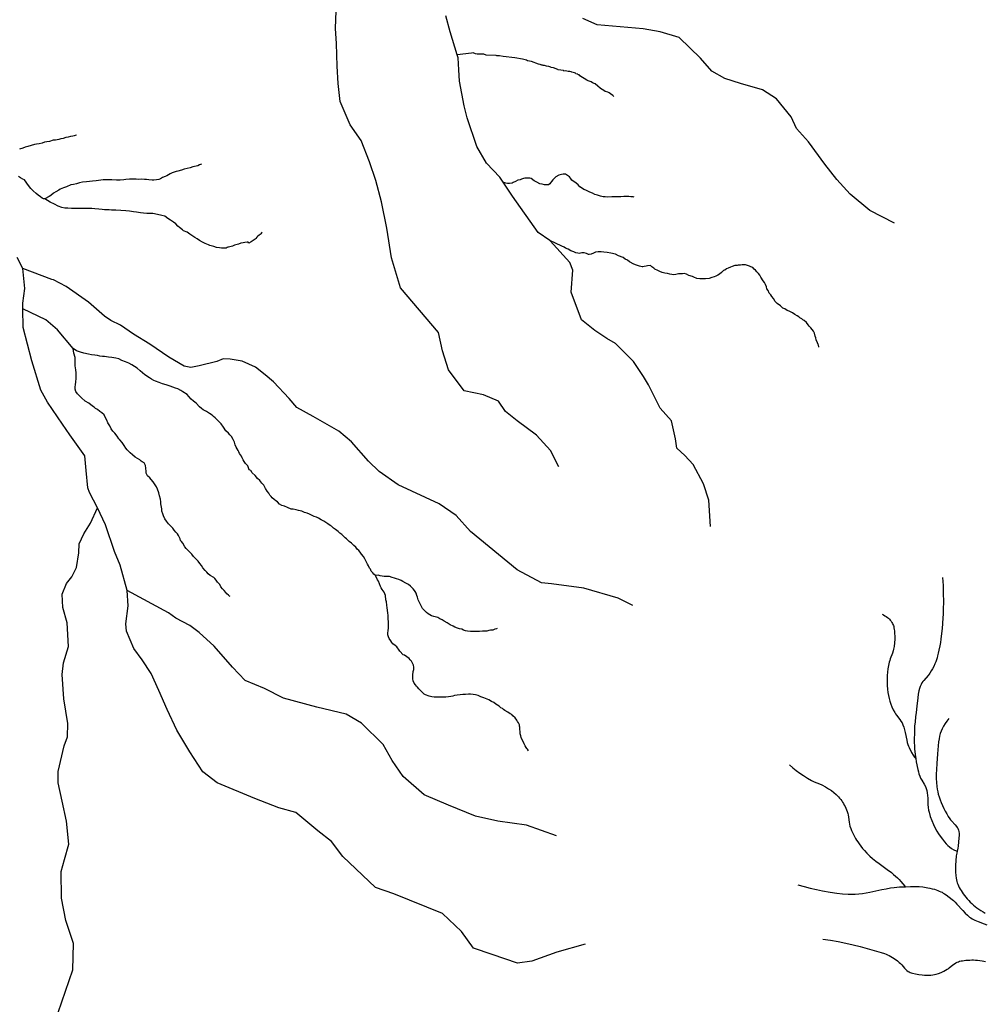
# Model space of a CAD drawing. Units: inches. Extents: x -74.83 to -73.03, y 3.77 to 5.29.
# Drawn here: x -74.5 to -74.44, y 4.36 to 4.42 of the extents above; entities that cross this region are included whole.
import ezdxf

# ---------------------------------------------------------------- set-up
doc = ezdxf.new("R2010")
doc.units = ezdxf.units.IN
doc.header["$MEASUREMENT"] = 0

msp = doc.modelspace()

# ---------------------------------------------------------------- linework, layer by layer
for points in [[(-74.465177, 4.394083), (-74.465645, 4.395018), (-74.466457, 4.395897), (-74.467568, 4.396718), (-74.468233, 4.397271), (-74.468646, 4.39786), (-74.4695, 4.398213), (-74.470611, 4.398461), (-74.471524, 4.399665), (-74.471873, 4.400756), (-74.472107, 4.40182), (-74.474295, 4.404379), (-74.474801, 4.406117), (-74.47508, 4.407825), (-74.475388, 4.409349), (-74.475708, 4.410577), (-74.476079, 4.411645), (-74.476559, 4.412879), (-74.477187, 4.413774), (-74.477754, 4.415125), (-74.477875, 4.416162), (-74.477929, 4.41715), (-74.477971, 4.418458), (-74.478031, 4.419332), (-74.477993, 4.420339)], [(-74.456443, 4.390635), (-74.456523, 4.392151), (-74.45683, 4.393103), (-74.457428, 4.394203), (-74.457912, 4.394726), (-74.458375, 4.395156), (-74.458447, 4.395686), (-74.458682, 4.396727), (-74.459339, 4.397463), (-74.459998, 4.398795), (-74.460299, 4.399287), (-74.460862, 4.400134), (-74.461896, 4.401182), (-74.46241, 4.401477), (-74.463101, 4.401938), (-74.463856, 4.40254), (-74.464458, 4.404145), (-74.464365, 4.405403), (-74.464531, 4.405845), (-74.465672, 4.407103), (-74.465696, 4.407119), (-74.466363, 4.407565), (-74.467838, 4.409661), (-74.468378, 4.410473), (-74.468573, 4.410766), (-74.469342, 4.411575), (-74.4699, 4.412536), (-74.470456, 4.414185), (-74.470613, 4.414879), (-74.47088, 4.416288), (-74.470923, 4.416955), (-74.470966, 4.417644), (-74.471021, 4.417818), (-74.471436, 4.419129), (-74.471675, 4.420055)], [(-74.445828, 4.40812), (-74.447263, 4.408839), (-74.448393, 4.409776), (-74.44916, 4.41063), (-74.449858, 4.411505), (-74.450793, 4.412801), (-74.451472, 4.413561), (-74.451789, 4.414238), (-74.452641, 4.415279), (-74.453445, 4.415791), (-74.45471, 4.416159), (-74.455613, 4.416446), (-74.456351, 4.416863), (-74.457008, 4.417622), (-74.458243, 4.418815), (-74.459328, 4.419131), (-74.460304, 4.419306), (-74.462968, 4.419543), (-74.463777, 4.419895)], [(-74.461999, 4.415403), (-74.462062, 4.415472), (-74.462199, 4.415568), (-74.462268, 4.41562), (-74.462342, 4.415654), (-74.462491, 4.4157), (-74.462582, 4.415762), (-74.462668, 4.415814), (-74.462702, 4.415826), (-74.462788, 4.415888), (-74.462919, 4.416002), (-74.463085, 4.416134), (-74.463222, 4.416202), (-74.463308, 4.416254), (-74.463485, 4.416311), (-74.463554, 4.416356), (-74.463955, 4.416602), (-74.464, 4.416648), (-74.464086, 4.416682), (-74.46408, 4.416699), (-74.464195, 4.416722), (-74.464211, 4.416762), (-74.464257, 4.416779), (-74.464411, 4.41682), (-74.464423, 4.416808), (-74.464458, 4.416836), (-74.464543, 4.416853), (-74.46464, 4.416848), (-74.464777, 4.416893), (-74.464874, 4.416876), (-74.464903, 4.416911), (-74.465206, 4.41695), (-74.465228, 4.416973), (-74.465469, 4.417059), (-74.465606, 4.417076), (-74.465623, 4.417099), (-74.465737, 4.417133), (-74.465886, 4.417156), (-74.465989, 4.417196), (-74.466063, 4.417196), (-74.466154, 4.417236), (-74.46616, 4.417213), (-74.46624, 4.417259), (-74.466337, 4.41727), (-74.466737, 4.417419), (-74.466977, 4.417464), (-74.46704, 4.417499), (-74.467263, 4.417556), (-74.467697, 4.417635), (-74.468383, 4.417715), (-74.468595, 4.417755), (-74.468743, 4.417761), (-74.468771, 4.417777), (-74.46936, 4.4178), (-74.469492, 4.417857), (-74.469863, 4.417857), (-74.469971, 4.417868), (-74.470103, 4.41792), (-74.470206, 4.417908), (-74.471021, 4.417818)], [(-74.492949, 4.413176), (-74.493029, 4.413153), (-74.493086, 4.413142), (-74.493166, 4.413125), (-74.493286, 4.413102), (-74.493428, 4.413061), (-74.493566, 4.413039), (-74.493708, 4.412993), (-74.493846, 4.412964), (-74.493971, 4.412941), (-74.494165, 4.412901), (-74.494297, 4.412895), (-74.494502, 4.412809), (-74.494651, 4.412792), (-74.494799, 4.412786), (-74.494919, 4.412729), (-74.49509, 4.412689), (-74.49525, 4.412666), (-74.49537, 4.412637), (-74.495564, 4.412585), (-74.495741, 4.412534), (-74.495895, 4.412488), (-74.496044, 4.412431), (-74.496226, 4.412367)], [(-74.485742, 4.411516), (-74.485754, 4.411505), (-74.485862, 4.411464), (-74.485965, 4.411424), (-74.486159, 4.411384), (-74.486239, 4.411356), (-74.486393, 4.411298), (-74.486564, 4.411252), (-74.486747, 4.411218), (-74.486895, 4.411172), (-74.487107, 4.411114), (-74.487204, 4.411092), (-74.487432, 4.411006), (-74.487558, 4.41096), (-74.48774, 4.410839), (-74.487837, 4.410805), (-74.487986, 4.410742), (-74.488111, 4.410673), (-74.488214, 4.410627), (-74.488334, 4.410605), (-74.488488, 4.410593), (-74.488586, 4.410593), (-74.488774, 4.410604), (-74.488911, 4.410622), (-74.489025, 4.410633), (-74.489191, 4.410644), (-74.489373, 4.410633), (-74.489504, 4.410639), (-74.489739, 4.410644), (-74.489904, 4.410639), (-74.490099, 4.410627), (-74.49023, 4.41061), (-74.490424, 4.410598), (-74.490641, 4.410592), (-74.490921, 4.410616), (-74.491098, 4.410604), (-74.491286, 4.410604), (-74.491406, 4.410604), (-74.491555, 4.410593), (-74.491806, 4.410558), (-74.492028, 4.410529), (-74.4922, 4.410512), (-74.492371, 4.410495), (-74.492594, 4.410466), (-74.492782, 4.410432), (-74.492953, 4.410386), (-74.493124, 4.410334), (-74.493279, 4.410311), (-74.493524, 4.410214), (-74.493695, 4.410151), (-74.493884, 4.410065), (-74.493969, 4.410019), (-74.494141, 4.409921), (-74.494278, 4.409841), (-74.494432, 4.409715), (-74.494523, 4.409641), (-74.49478, 4.409515)], [(-74.482254, 4.407598), (-74.482294, 4.407563), (-74.482323, 4.4075), (-74.482369, 4.407465), (-74.482426, 4.40742), (-74.482518, 4.407345), (-74.482558, 4.40731), (-74.482626, 4.40723), (-74.48266, 4.407196), (-74.48278, 4.407115), (-74.482889, 4.407046), (-74.483026, 4.40696), (-74.483063, 4.407025), (-74.483119, 4.407013), (-74.483245, 4.406996), (-74.483348, 4.406979), (-74.483485, 4.406967), (-74.483622, 4.40691), (-74.483839, 4.406841), (-74.483953, 4.406778), (-74.484124, 4.406749), (-74.484187, 4.406738), (-74.484227, 4.406721), (-74.484261, 4.406704), (-74.484335, 4.406669), (-74.484461, 4.406663), (-74.484524, 4.406663), (-74.484604, 4.406669), (-74.484718, 4.406686), (-74.484883, 4.406715), (-74.485043, 4.406761), (-74.485272, 4.406835), (-74.485352, 4.406869), (-74.485438, 4.406904), (-74.485529, 4.406938), (-74.485689, 4.407018), (-74.485866, 4.40711), (-74.485992, 4.407213), (-74.486129, 4.407288), (-74.486243, 4.407356), (-74.486414, 4.407482), (-74.486574, 4.407603), (-74.48678, 4.407671), (-74.486842, 4.407723), (-74.487014, 4.40786), (-74.487111, 4.40794), (-74.487231, 4.408066), (-74.487362, 4.408164), (-74.487534, 4.408284), (-74.487694, 4.408376), (-74.487859, 4.408507), (-74.488042, 4.408559), (-74.488282, 4.408616), (-74.488556, 4.408662), (-74.488756, 4.408662), (-74.488887, 4.408668), (-74.489081, 4.408679), (-74.489253, 4.408708), (-74.489487, 4.408748), (-74.48967, 4.408771), (-74.489886, 4.4088), (-74.490109, 4.408828), (-74.490401, 4.408851), (-74.49068, 4.408856), (-74.490926, 4.408868), (-74.491063, 4.408879), (-74.491337, 4.408879), (-74.491474, 4.408897), (-74.491668, 4.408913), (-74.491885, 4.408942), (-74.492062, 4.408948), (-74.492279, 4.408948), (-74.492433, 4.408954), (-74.492633, 4.408959), (-74.492816, 4.408953), (-74.493039, 4.408959), (-74.493244, 4.408959), (-74.493444, 4.408971), (-74.493621, 4.408982), (-74.493798, 4.40901), (-74.494003, 4.409091), (-74.494215, 4.409211), (-74.494454, 4.409331), (-74.49478, 4.409515), (-74.494832, 4.409515), (-74.494854, 4.40952), (-74.494929, 4.40956), (-74.495026, 4.409635), (-74.495157, 4.409721), (-74.495277, 4.40983), (-74.495449, 4.409973), (-74.495574, 4.410116), (-74.495774, 4.410357), (-74.495848, 4.410465), (-74.49594, 4.410603), (-74.496043, 4.410655), (-74.496174, 4.410723), (-74.496294, 4.410792)], [(-74.460836, 4.409613), (-74.460882, 4.409625), (-74.460939, 4.409625), (-74.461031, 4.409636), (-74.461128, 4.409642), (-74.461202, 4.409653), (-74.461425, 4.409642), (-74.461602, 4.40963), (-74.461722, 4.40963), (-74.461905, 4.409624), (-74.462111, 4.40963), (-74.462363, 4.409618), (-74.462506, 4.409624), (-74.462609, 4.409635), (-74.462763, 4.409664), (-74.46294, 4.409721), (-74.463095, 4.409767), (-74.463232, 4.409836), (-74.463386, 4.409905), (-74.463489, 4.409951), (-74.463604, 4.410014), (-74.463724, 4.41006), (-74.463856, 4.41014), (-74.463952, 4.410214), (-74.46405, 4.410329), (-74.464164, 4.410415), (-74.46441, 4.410593), (-74.464502, 4.410713), (-74.464554, 4.410776), (-74.464674, 4.410862), (-74.464788, 4.410931), (-74.464914, 4.410931), (-74.465023, 4.41092), (-74.465177, 4.41088), (-74.465349, 4.410787), (-74.465515, 4.41061), (-74.465589, 4.410512), (-74.46564, 4.410443), (-74.465686, 4.410386), (-74.465766, 4.410323), (-74.465874, 4.410323), (-74.466, 4.410322), (-74.466132, 4.410351), (-74.466263, 4.410386), (-74.466429, 4.410471), (-74.466583, 4.410558), (-74.466761, 4.410684), (-74.466841, 4.410713), (-74.466978, 4.410712), (-74.467121, 4.410712), (-74.467207, 4.410689), (-74.467315, 4.410643), (-74.467401, 4.410614), (-74.467533, 4.41058), (-74.46767, 4.410517), (-74.46779, 4.410454), (-74.467859, 4.410419), (-74.468002, 4.410391), (-74.468127, 4.410391), (-74.468219, 4.410419), (-74.468287, 4.410442), (-74.468378, 4.410473)], [(-74.450192, 4.400966), (-74.450203, 4.400984), (-74.450215, 4.401076), (-74.450237, 4.401127), (-74.450266, 4.401225), (-74.450341, 4.401385), (-74.450375, 4.4015), (-74.450409, 4.401603), (-74.450449, 4.401775), (-74.450506, 4.401884), (-74.450587, 4.401993), (-74.450655, 4.402079), (-74.450747, 4.402182), (-74.450804, 4.402257), (-74.450913, 4.402383), (-74.451044, 4.402503), (-74.451107, 4.40255), (-74.451182, 4.402595), (-74.45129, 4.402659), (-74.451342, 4.40271), (-74.451451, 4.402773), (-74.451582, 4.402859), (-74.451702, 4.402939), (-74.451782, 4.402991), (-74.451897, 4.403037), (-74.452011, 4.403083), (-74.45216, 4.403169), (-74.452263, 4.40322), (-74.452411, 4.403346), (-74.452588, 4.40349), (-74.452709, 4.403598), (-74.452806, 4.403765), (-74.452892, 4.403891), (-74.452955, 4.403983), (-74.453046, 4.404086), (-74.453109, 4.404224), (-74.453183, 4.404333), (-74.453212, 4.404448), (-74.45327, 4.404574), (-74.453326, 4.404688), (-74.453406, 4.404797), (-74.453527, 4.405004), (-74.453595, 4.405107), (-74.453676, 4.405216), (-74.453761, 4.405302), (-74.453836, 4.4054), (-74.453916, 4.405469), (-74.454001, 4.405549), (-74.45411, 4.405606), (-74.454179, 4.405629), (-74.454248, 4.405658), (-74.454362, 4.405692), (-74.454425, 4.405703), (-74.454499, 4.405703), (-74.454619, 4.405703), (-74.454711, 4.405692), (-74.454837, 4.405686), (-74.4549, 4.40568), (-74.455025, 4.40568), (-74.455179, 4.405611), (-74.455288, 4.405571), (-74.45542, 4.405514), (-74.455505, 4.405485), (-74.455614, 4.40541), (-74.455683, 4.405376), (-74.455803, 4.405278), (-74.455917, 4.405181), (-74.45602, 4.405123), (-74.456129, 4.40506), (-74.456225, 4.405014), (-74.456357, 4.404986), (-74.456517, 4.404922), (-74.456723, 4.404905), (-74.456912, 4.4049), (-74.457055, 4.404905), (-74.457215, 4.404933), (-74.457392, 4.404997), (-74.457478, 4.405031), (-74.457678, 4.405105), (-74.457809, 4.405169), (-74.457941, 4.405209), (-74.458044, 4.405197), (-74.458135, 4.405197), (-74.458278, 4.405185), (-74.458422, 4.405157), (-74.458536, 4.405134), (-74.458656, 4.405151), (-74.458776, 4.405168), (-74.458902, 4.405203), (-74.459056, 4.405226), (-74.45921, 4.405271), (-74.459359, 4.405328), (-74.459473, 4.405386), (-74.459633, 4.405466), (-74.459702, 4.405529), (-74.459811, 4.405604), (-74.459896, 4.405667), (-74.460063, 4.405655), (-74.460131, 4.405638), (-74.460246, 4.40561), (-74.460325, 4.405604), (-74.460365, 4.405604), (-74.460514, 4.405638), (-74.460686, 4.405684), (-74.46084, 4.405753), (-74.461092, 4.40589), (-74.461212, 4.405976), (-74.461343, 4.406045), (-74.461469, 4.406137), (-74.461732, 4.406228), (-74.46191, 4.40632), (-74.462167, 4.406389), (-74.46239, 4.406418), (-74.462579, 4.406446), (-74.462739, 4.406463), (-74.462911, 4.406469), (-74.463047, 4.40644), (-74.463168, 4.406389), (-74.46331, 4.406325), (-74.463419, 4.406302), (-74.463453, 4.406314), (-74.463568, 4.406365), (-74.463711, 4.406406), (-74.463842, 4.406406), (-74.463911, 4.406377), (-74.463991, 4.406366), (-74.464071, 4.406382), (-74.464185, 4.406405), (-74.464305, 4.406451), (-74.464471, 4.406526), (-74.464631, 4.406606), (-74.464781, 4.40668), (-74.464866, 4.406721), (-74.464998, 4.406784), (-74.465696, 4.407119)], [(-74.496047, 4.405496), (-74.496366, 4.406127)], [(-74.465311, 4.372809), (-74.467024, 4.373424), (-74.468683, 4.37367), (-74.469975, 4.373948), (-74.471527, 4.37458), (-74.472921, 4.375183), (-74.474138, 4.376238), (-74.474766, 4.377156), (-74.47528, 4.378069), (-74.476536, 4.379309), (-74.477407, 4.379823), (-74.479105, 4.380232), (-74.481028, 4.380739), (-74.482126, 4.381308), (-74.483229, 4.381763), (-74.483954, 4.382524), (-74.485028, 4.383734), (-74.48589, 4.384523), (-74.486422, 4.384933), (-74.487229, 4.385353), (-74.487651, 4.385667), (-74.490025, 4.386948), (-74.490427, 4.388408), (-74.490763, 4.3892), (-74.491276, 4.390733), (-74.491743, 4.391714), (-74.492189, 4.392602), (-74.492294, 4.392858), (-74.492393, 4.393871), (-74.492476, 4.3947), (-74.493322, 4.395923), (-74.493755, 4.396536), (-74.494622, 4.397807), (-74.495007, 4.398487), (-74.495515, 4.40018), (-74.496014, 4.402102), (-74.496042, 4.403181), (-74.496031, 4.403501), (-74.49593, 4.404345), (-74.496047, 4.405496)], [(-74.460908, 4.38608), (-74.46176, 4.386502), (-74.463726, 4.38708), (-74.46559, 4.387334), (-74.466158, 4.387401), (-74.46757, 4.388143), (-74.470252, 4.390353), (-74.471085, 4.391279), (-74.472066, 4.391935), (-74.474423, 4.393033), (-74.475513, 4.393808), (-74.476131, 4.394404), (-74.477117, 4.395519), (-74.477848, 4.39612), (-74.479324, 4.396978), (-74.480264, 4.397495), (-74.480701, 4.398016), (-74.481603, 4.398967), (-74.48209, 4.399375), (-74.482645, 4.399809), (-74.483408, 4.400159), (-74.484089, 4.400276), (-74.4845, 4.400292), (-74.484871, 4.400145), (-74.485886, 4.399885), (-74.486369, 4.399789), (-74.486754, 4.399873), (-74.487626, 4.400387), (-74.488717, 4.401139), (-74.489655, 4.401724), (-74.490412, 4.402234), (-74.490973, 4.402508), (-74.49133, 4.40275), (-74.492259, 4.403565), (-74.49355, 4.404462), (-74.494267, 4.404856), (-74.494358, 4.40486), (-74.496047, 4.405496)], [(-74.466917, 4.377723), (-74.466974, 4.377803), (-74.467008, 4.377849), (-74.467043, 4.3779), (-74.467111, 4.377992), (-74.467174, 4.378113), (-74.467226, 4.378256), (-74.467306, 4.378388), (-74.46734, 4.37848), (-74.467358, 4.378577), (-74.467392, 4.378692), (-74.467403, 4.378812), (-74.467415, 4.378967), (-74.467415, 4.37907), (-74.467427, 4.379139), (-74.467438, 4.379214), (-74.467478, 4.379289), (-74.467495, 4.379329), (-74.467547, 4.379403), (-74.467581, 4.379483), (-74.467684, 4.379615), (-74.46781, 4.37973), (-74.467884, 4.379799), (-74.467975, 4.379844), (-74.468102, 4.379942), (-74.468278, 4.380034), (-74.468353, 4.380091), (-74.468421, 4.380148), (-74.468508, 4.380195), (-74.46861, 4.380286), (-74.468696, 4.380349), (-74.468793, 4.380401), (-74.468908, 4.380504), (-74.469051, 4.380561), (-74.469194, 4.380648), (-74.469388, 4.380722), (-74.469491, 4.380768), (-74.469668, 4.380819), (-74.469817, 4.380905), (-74.46996, 4.380939), (-74.470097, 4.380968), (-74.470246, 4.380979), (-74.470372, 4.380974), (-74.470543, 4.380962), (-74.470703, 4.380951), (-74.470858, 4.380933), (-74.471023, 4.380916), (-74.471172, 4.380893), (-74.471275, 4.38087), (-74.471389, 4.380836), (-74.471527, 4.380819), (-74.47167, 4.380813), (-74.471835, 4.380801), (-74.472013, 4.380801), (-74.472172, 4.380801), (-74.472344, 4.380807), (-74.472487, 4.380818), (-74.47263, 4.380858), (-74.472848, 4.380938), (-74.472922, 4.380984), (-74.473099, 4.381151), (-74.473162, 4.381213), (-74.473231, 4.381288), (-74.473311, 4.381375), (-74.473356, 4.381443), (-74.473419, 4.381524), (-74.473499, 4.381615), (-74.473551, 4.381753), (-74.473574, 4.381868), (-74.473574, 4.381999), (-74.473568, 4.382109), (-74.473563, 4.38224), (-74.473552, 4.382286), (-74.473523, 4.382407), (-74.473523, 4.382527), (-74.473534, 4.382653), (-74.473592, 4.382762), (-74.473654, 4.382877), (-74.473729, 4.382952), (-74.473797, 4.383038), (-74.473924, 4.38313), (-74.474055, 4.383221), (-74.47414, 4.383244), (-74.474329, 4.383456), (-74.474404, 4.383571), (-74.474461, 4.383645), (-74.474507, 4.383697), (-74.474593, 4.383783), (-74.474724, 4.383886), (-74.474782, 4.383949), (-74.47485, 4.384053), (-74.474947, 4.38419), (-74.474987, 4.384282), (-74.47501, 4.384402), (-74.47501, 4.384488), (-74.475005, 4.384638), (-74.474982, 4.384775), (-74.474982, 4.384942), (-74.474976, 4.385073), (-74.474982, 4.385171), (-74.474988, 4.385291), (-74.474988, 4.385389), (-74.475005, 4.385527), (-74.475011, 4.385647), (-74.475034, 4.385825), (-74.475057, 4.385951), (-74.475074, 4.386106), (-74.475091, 4.38629), (-74.475126, 4.386416), (-74.47516, 4.386668), (-74.475229, 4.386846), (-74.475337, 4.387007), (-74.475406, 4.387104), (-74.475446, 4.387173), (-74.475498, 4.387334), (-74.475561, 4.387489), (-74.475612, 4.387569), (-74.475727, 4.387821), (-74.475824, 4.38789), (-74.475881, 4.387964), (-74.475967, 4.388056), (-74.476024, 4.388171), (-74.476081, 4.388234), (-74.476133, 4.388377), (-74.476184, 4.388475), (-74.476224, 4.388549), (-74.476276, 4.388653), (-74.476333, 4.388767), (-74.476413, 4.388905), (-74.476539, 4.389037), (-74.476608, 4.389157), (-74.476694, 4.389249), (-74.476774, 4.389335), (-74.476865, 4.389438), (-74.476968, 4.389536), (-74.477106, 4.389668), (-74.477243, 4.389782), (-74.477397, 4.38992), (-74.477477, 4.389983), (-74.477552, 4.390057), (-74.477609, 4.390115), (-74.477666, 4.390178), (-74.47778, 4.390258), (-74.477878, 4.390344), (-74.478027, 4.390465), (-74.478141, 4.390534), (-74.478261, 4.390648), (-74.478335, 4.390694), (-74.478467, 4.390797), (-74.478581, 4.39086), (-74.478701, 4.39094), (-74.478856, 4.391015), (-74.479016, 4.391118), (-74.479124, 4.391176), (-74.479256, 4.391221), (-74.479376, 4.391278), (-74.47953, 4.391353), (-74.479657, 4.391399), (-74.479811, 4.391451), (-74.479976, 4.391519), (-74.48016, 4.391565), (-74.480303, 4.391594), (-74.480462, 4.391628), (-74.480589, 4.391645), (-74.480794, 4.391737), (-74.480966, 4.391812), (-74.481115, 4.391852), (-74.481258, 4.391926), (-74.481372, 4.392052), (-74.481475, 4.39211), (-74.481566, 4.392184), (-74.481675, 4.392287), (-74.481738, 4.392367), (-74.481813, 4.392442), (-74.481875, 4.392557), (-74.481961, 4.392666), (-74.482053, 4.39282), (-74.482156, 4.39301), (-74.482276, 4.39313), (-74.482385, 4.393291), (-74.482516, 4.393394), (-74.482653, 4.393566), (-74.482825, 4.393732), (-74.482916, 4.393859), (-74.483003, 4.393899), (-74.483074, 4.394127), (-74.483148, 4.394202), (-74.483222, 4.39427), (-74.483291, 4.394391), (-74.483343, 4.394483), (-74.483411, 4.394597), (-74.483445, 4.394683), (-74.483508, 4.394769), (-74.483554, 4.394849), (-74.483594, 4.394935), (-74.483645, 4.395009), (-74.483702, 4.395118), (-74.483742, 4.39521), (-74.483805, 4.395348), (-74.483845, 4.395496), (-74.483931, 4.39564), (-74.484028, 4.395817), (-74.484108, 4.395914), (-74.484188, 4.396006), (-74.484342, 4.396155), (-74.484479, 4.396356), (-74.484622, 4.396556), (-74.484685, 4.396619), (-74.484765, 4.3967), (-74.484879, 4.396814), (-74.48497, 4.396906), (-74.485056, 4.39698), (-74.485142, 4.397054), (-74.48529, 4.397141), (-74.485462, 4.397261), (-74.485656, 4.397358), (-74.485747, 4.397444), (-74.485862, 4.397524), (-74.486062, 4.397736), (-74.48621, 4.397862), (-74.486336, 4.397977), (-74.486479, 4.39812), (-74.486575, 4.398246), (-74.486815, 4.398395), (-74.486935, 4.398475), (-74.487113, 4.398572), (-74.487244, 4.398613), (-74.487546, 4.398721), (-74.487792, 4.398796), (-74.487997, 4.398865), (-74.488186, 4.398939), (-74.488403, 4.399014), (-74.4885, 4.399054), (-74.48862, 4.399122), (-74.48874, 4.399202), (-74.489003, 4.399375), (-74.489145, 4.399489), (-74.489283, 4.399609), (-74.48946, 4.399752), (-74.489608, 4.39985), (-74.489762, 4.399947), (-74.48994, 4.40005), (-74.490122, 4.400131), (-74.490333, 4.400205), (-74.490511, 4.400291), (-74.490682, 4.400342), (-74.490904, 4.400377), (-74.49111, 4.4004), (-74.491327, 4.400422), (-74.491453, 4.400434), (-74.491602, 4.400457), (-74.491744, 4.400485), (-74.491893, 4.400514), (-74.492081, 4.400531), (-74.492264, 4.40056), (-74.492521, 4.400623), (-74.492726, 4.400686), (-74.492949, 4.400749), (-74.493137, 4.400886), (-74.494038, 4.401963), (-74.494714, 4.402537), (-74.496042, 4.403181)], [(-74.484098, 4.386604), (-74.484143, 4.386621), (-74.484201, 4.38669), (-74.484281, 4.386765), (-74.484343, 4.386839), (-74.484452, 4.386942), (-74.484544, 4.387051), (-74.484629, 4.387171), (-74.484698, 4.387303), (-74.484829, 4.387429), (-74.484909, 4.387549), (-74.484972, 4.387646), (-74.485046, 4.387698), (-74.485252, 4.387813), (-74.48536, 4.387904), (-74.485446, 4.388002), (-74.485544, 4.388111), (-74.485669, 4.388248), (-74.485749, 4.388397), (-74.48584, 4.388512), (-74.485943, 4.388643), (-74.486017, 4.388718), (-74.4862, 4.388913), (-74.486303, 4.389039), (-74.486412, 4.389153), (-74.48652, 4.389262), (-74.486634, 4.389371), (-74.486709, 4.389462), (-74.486823, 4.38968), (-74.486891, 4.389772), (-74.486949, 4.389835), (-74.486977, 4.389921), (-74.48708, 4.390116), (-74.487126, 4.390207), (-74.487217, 4.390311), (-74.487326, 4.390425), (-74.487406, 4.390539), (-74.48752, 4.39066), (-74.48764, 4.390786), (-74.48776, 4.390946), (-74.487863, 4.391084), (-74.487937, 4.391261), (-74.487983, 4.391365), (-74.488023, 4.391525), (-74.48804, 4.391651), (-74.488092, 4.391943), (-74.488092, 4.392063), (-74.488109, 4.392218), (-74.48816, 4.392407), (-74.488206, 4.392574), (-74.488275, 4.392791), (-74.488332, 4.392917), (-74.488446, 4.393101), (-74.488526, 4.393215), (-74.48864, 4.393347), (-74.488726, 4.393433), (-74.488863, 4.393548), (-74.488932, 4.393702), (-74.488943, 4.393811), (-74.488949, 4.394006), (-74.488972, 4.394155), (-74.489058, 4.394298), (-74.489172, 4.394361), (-74.489229, 4.394401), (-74.489309, 4.394475), (-74.48944, 4.394556), (-74.489572, 4.394641), (-74.489726, 4.394774), (-74.489858, 4.394882), (-74.489931, 4.394957), (-74.490023, 4.395048), (-74.490109, 4.395157), (-74.490211, 4.395301), (-74.49032, 4.395472), (-74.490457, 4.395621), (-74.490503, 4.39569), (-74.490606, 4.395839), (-74.490737, 4.396005), (-74.490846, 4.396137), (-74.490943, 4.396268), (-74.491028, 4.396429), (-74.491137, 4.396601), (-74.491194, 4.396755), (-74.491274, 4.396893), (-74.49136, 4.397065), (-74.49148, 4.39718), (-74.491611, 4.39726), (-74.491742, 4.397368), (-74.491851, 4.397443), (-74.491937, 4.397506), (-74.492034, 4.397563), (-74.492245, 4.397735), (-74.492457, 4.397867), (-74.492662, 4.39805), (-74.492771, 4.39817), (-74.492891, 4.398285), (-74.492982, 4.398411), (-74.493022, 4.398548), (-74.493017, 4.398681), (-74.493005, 4.398795), (-74.492982, 4.398967), (-74.492965, 4.399156), (-74.492965, 4.399339), (-74.492971, 4.399494), (-74.492983, 4.39966), (-74.493017, 4.399901), (-74.493029, 4.400101), (-74.493017, 4.400376), (-74.493097, 4.400622), (-74.493137, 4.400886)], [(-74.493995, 4.362632), (-74.493149, 4.3651), (-74.493116, 4.366612), (-74.493569, 4.367936), (-74.493817, 4.369229), (-74.493828, 4.370766), (-74.493643, 4.371447), (-74.493381, 4.372331), (-74.493514, 4.373666), (-74.493768, 4.374822), (-74.494003, 4.375863), (-74.494001, 4.376528), (-74.493649, 4.378005), (-74.49347, 4.378525), (-74.493441, 4.379281), (-74.493685, 4.380712), (-74.49377, 4.382114), (-74.493699, 4.382776), (-74.493412, 4.383729), (-74.493476, 4.385084), (-74.49374, 4.385965), (-74.493779, 4.386746), (-74.493527, 4.387356), (-74.493216, 4.387734), (-74.492945, 4.388274), (-74.492822, 4.389118), (-74.492802, 4.389645), (-74.49253, 4.390207), (-74.492141, 4.390835), (-74.491743, 4.391714)], [(-74.468716, 4.384761), (-74.468767, 4.384749), (-74.468847, 4.384732), (-74.468978, 4.384674), (-74.469104, 4.384657), (-74.469201, 4.384646), (-74.469316, 4.384611), (-74.469464, 4.384605), (-74.469573, 4.384605), (-74.469733, 4.384594), (-74.469945, 4.384594), (-74.470105, 4.384588), (-74.470265, 4.384588), (-74.470419, 4.384599), (-74.470534, 4.384622), (-74.470659, 4.384668), (-74.470762, 4.384714), (-74.470888, 4.384743), (-74.471003, 4.384777), (-74.471151, 4.38484), (-74.471254, 4.384886), (-74.471431, 4.384977), (-74.471609, 4.385081), (-74.471781, 4.385178), (-74.471889, 4.385252), (-74.472015, 4.385316), (-74.472146, 4.38539), (-74.472289, 4.38543), (-74.472375, 4.385459), (-74.472495, 4.385499), (-74.472592, 4.38555), (-74.472695, 4.385602), (-74.472793, 4.385683), (-74.472884, 4.385774), (-74.473016, 4.385918), (-74.473084, 4.386038), (-74.473147, 4.386187), (-74.473205, 4.386296), (-74.473261, 4.386422), (-74.473302, 4.386566), (-74.473342, 4.386663), (-74.473393, 4.38679), (-74.473433, 4.386887), (-74.473479, 4.386956), (-74.473559, 4.387053), (-74.473702, 4.387196), (-74.473817, 4.387294), (-74.473971, 4.387369), (-74.474154, 4.387472), (-74.47424, 4.387529), (-74.474377, 4.387581), (-74.474526, 4.387621), (-74.474641, 4.387667), (-74.474772, 4.387707), (-74.47492, 4.387752), (-74.475138, 4.387752), (-74.475229, 4.387752), (-74.475452, 4.387792), (-74.475578, 4.387827), (-74.475727, 4.387821)], [(-74.44307, 4.387693), (-74.443041, 4.387232), (-74.443026, 4.386772), (-74.443022, 4.386313), (-74.443031, 4.385855), (-74.443041, 4.385605), (-74.443055, 4.385355), (-74.4431, 4.384762), (-74.443143, 4.384329), (-74.443167, 4.384138), (-74.443193, 4.383958), (-74.443228, 4.383761), (-74.443276, 4.383518), (-74.443316, 4.383331), (-74.443351, 4.383184), (-74.443385, 4.383066), (-74.44342, 4.382958), (-74.443465, 4.382837), (-74.443516, 4.382716), (-74.44358, 4.382581), (-74.443649, 4.382446), (-74.443726, 4.382313), (-74.443804, 4.382189), (-74.443849, 4.382127), (-74.443903, 4.38206), (-74.444153, 4.381775), (-74.44421, 4.3817), (-74.444257, 4.381629), (-74.444309, 4.381528), (-74.444356, 4.381419), (-74.444396, 4.3813), (-74.444431, 4.38117), (-74.444467, 4.380985), (-74.444498, 4.380764), (-74.444549, 4.380291), (-74.444598, 4.379922), (-74.444628, 4.379664), (-74.444655, 4.379393), (-74.444675, 4.379131), (-74.444694, 4.378742), (-74.444699, 4.378368), (-74.444695, 4.378187), (-74.444688, 4.37801), (-74.444678, 4.377835), (-74.444664, 4.377664), (-74.44463, 4.377368), (-74.444613, 4.377264), (-74.444584, 4.377082), (-74.444495, 4.376641), (-74.444463, 4.376507), (-74.44443, 4.37639), (-74.444381, 4.376248), (-74.444331, 4.37614), (-74.44427, 4.376031), (-74.444119, 4.375785), (-74.444054, 4.375665), (-74.444008, 4.375551), (-74.443972, 4.375426), (-74.443946, 4.375288), (-74.443929, 4.375131), (-74.443921, 4.374979), (-74.44391, 4.374623), (-74.443898, 4.374454), (-74.443878, 4.374305), (-74.443849, 4.374173), (-74.443776, 4.373936), (-74.44369, 4.373701), (-74.443594, 4.373475), (-74.443488, 4.373258), (-74.443396, 4.373092), (-74.443299, 4.372934), (-74.443206, 4.372797), (-74.443072, 4.372617), (-74.442961, 4.372478), (-74.442859, 4.372361), (-74.44276, 4.372262), (-74.442662, 4.372178), (-74.442546, 4.372094), (-74.442423, 4.372018), (-74.442294, 4.371951), (-74.442233, 4.371924)], [(-74.463649, 4.366578), (-74.465288, 4.366112), (-74.466724, 4.365593), (-74.46755, 4.365487), (-74.469017, 4.365978), (-74.470077, 4.366339), (-74.470771, 4.367306), (-74.471875, 4.368333), (-74.474665, 4.36947), (-74.475725, 4.369831), (-74.4776, 4.371622), (-74.478253, 4.372495), (-74.479052, 4.373098), (-74.480315, 4.374155), (-74.481287, 4.374421), (-74.482683, 4.374977), (-74.484843, 4.375862), (-74.485663, 4.376512), (-74.48642, 4.377664), (-74.487173, 4.378908), (-74.487723, 4.380097), (-74.488207, 4.381194), (-74.48865, 4.382173), (-74.489169, 4.38295), (-74.489647, 4.38361), (-74.490066, 4.384611), (-74.490097, 4.385025), (-74.489966, 4.386075), (-74.490025, 4.386948)], [(-74.446547, 4.385584), (-74.446465, 4.385543), (-74.446388, 4.385498), (-74.446316, 4.385451), (-74.446249, 4.385401), (-74.446187, 4.385349), (-74.44613, 4.385294), (-74.446077, 4.385236), (-74.446029, 4.385175), (-74.445988, 4.385114), (-74.445951, 4.38505), (-74.445925, 4.384996), (-74.445902, 4.384937), (-74.445882, 4.384869), (-74.445866, 4.384795), (-74.445852, 4.384713), (-74.445842, 4.384622), (-74.445834, 4.3845), (-74.445826, 4.384308), (-74.445825, 4.38414), (-74.445837, 4.383933), (-74.445864, 4.383723), (-74.445891, 4.383578), (-74.44592, 4.383465), (-74.445961, 4.383344), (-74.446083, 4.383019), (-74.446113, 4.382923), (-74.446138, 4.382823), (-74.446179, 4.382631), (-74.446212, 4.382439), (-74.446236, 4.382249), (-74.446252, 4.382059), (-74.446261, 4.381863), (-74.446261, 4.381666), (-74.446252, 4.381471), (-74.446236, 4.381271), (-74.446212, 4.381072), (-74.446182, 4.380892), (-74.446146, 4.380727), (-74.446101, 4.38057), (-74.446046, 4.380408), (-74.445981, 4.380245), (-74.445907, 4.380084), (-74.445824, 4.379926), (-74.445781, 4.379854), (-74.445728, 4.379776), (-74.445534, 4.379521), (-74.445463, 4.379421), (-74.445402, 4.37932), (-74.44535, 4.379213), (-74.4453, 4.379078), (-74.445255, 4.378924), (-74.445219, 4.378764), (-74.445133, 4.378325), (-74.445101, 4.378196), (-74.445067, 4.378082), (-74.445032, 4.377987), (-74.444993, 4.377899), (-74.444852, 4.377616), (-74.444767, 4.377466), (-74.444689, 4.377351), (-74.444649, 4.377302), (-74.444613, 4.377264)], [(-74.442706, 4.379567), (-74.442817, 4.379425), (-74.442919, 4.379279), (-74.44301, 4.37913), (-74.443091, 4.378976), (-74.443151, 4.378845), (-74.443198, 4.378713), (-74.443239, 4.378568), (-74.443272, 4.378408), (-74.4433, 4.378224), (-74.443322, 4.378008), (-74.443358, 4.377535), (-74.443405, 4.376989), (-74.443427, 4.376637), (-74.443436, 4.376365), (-74.443434, 4.376117), (-74.443423, 4.375885), (-74.443402, 4.375667), (-74.443379, 4.375508), (-74.443349, 4.375355), (-74.443314, 4.375212), (-74.44327, 4.375061), (-74.443214, 4.374896), (-74.44315, 4.37473), (-74.443079, 4.374564), (-74.443, 4.374399), (-74.442919, 4.374242), (-74.442832, 4.374088), (-74.44274, 4.373936), (-74.442643, 4.373788), (-74.442602, 4.373733), (-74.442552, 4.373673), (-74.442344, 4.373454), (-74.442262, 4.373359), (-74.442224, 4.373305), (-74.442193, 4.373253), (-74.442169, 4.373202), (-74.442151, 4.373149), (-74.44213, 4.373057), (-74.442118, 4.372955), (-74.442117, 4.37284), (-74.442124, 4.372705), (-74.442176, 4.372229), (-74.442198, 4.372103), (-74.442233, 4.371924), (-74.442255, 4.371811), (-74.442277, 4.371671), (-74.442305, 4.371369), (-74.442322, 4.37112), (-74.442328, 4.370908), (-74.442325, 4.370716), (-74.442311, 4.370539), (-74.442288, 4.370376), (-74.442269, 4.370283), (-74.442246, 4.370194), (-74.442219, 4.37011), (-74.442187, 4.370023), (-74.442148, 4.369933), (-74.442104, 4.369842), (-74.442055, 4.36975), (-74.442, 4.369658), (-74.441939, 4.369564), (-74.441874, 4.36947), (-74.441803, 4.369376), (-74.441728, 4.369282), (-74.441648, 4.369188), (-74.441563, 4.369096), (-74.441475, 4.369004), (-74.441383, 4.368915), (-74.441291, 4.368831), (-74.441193, 4.368748), (-74.441088, 4.368668), (-74.440978, 4.36859), (-74.440861, 4.368513), (-74.440739, 4.368438), (-74.440611, 4.368366)], [(-74.45188, 4.376914), (-74.451689, 4.376743), (-74.451494, 4.376582), (-74.451292, 4.37643), (-74.451086, 4.376288), (-74.450851, 4.376141), (-74.450609, 4.376005), (-74.450465, 4.375936), (-74.45016, 4.375806), (-74.450031, 4.375747), (-74.449814, 4.375631), (-74.449632, 4.375526), (-74.449472, 4.375422), (-74.449336, 4.375319), (-74.449194, 4.375193), (-74.449061, 4.375057), (-74.448995, 4.374982), (-74.448933, 4.374906), (-74.448875, 4.374829), (-74.448822, 4.374751), (-74.448773, 4.374672), (-74.448727, 4.374589), (-74.448682, 4.374502), (-74.44864, 4.374412), (-74.4486, 4.374316), (-74.448563, 4.374217), (-74.448526, 4.374106), (-74.448505, 4.37403), (-74.448479, 4.373887), (-74.448447, 4.373601), (-74.448429, 4.373483), (-74.448403, 4.373373), (-74.448355, 4.373231), (-74.448312, 4.373123), (-74.448262, 4.373012), (-74.448205, 4.372895), (-74.448139, 4.372772), (-74.448079, 4.372665), (-74.44802, 4.37257), (-74.447951, 4.372466), (-74.447873, 4.372355), (-74.447673, 4.372091), (-74.447568, 4.371964), (-74.447422, 4.371809), (-74.447256, 4.371652), (-74.447095, 4.371514), (-74.446908, 4.371366), (-74.446723, 4.371227), (-74.446255, 4.370884), (-74.446011, 4.370695), (-74.445888, 4.370593), (-74.445775, 4.370495), (-74.445672, 4.370399), (-74.445576, 4.370303), (-74.445475, 4.370192), (-74.445243, 4.369922), (-74.445211, 4.369882)], [(-74.451397, 4.369991), (-74.451044, 4.36989), (-74.45069, 4.369798), (-74.450335, 4.369717), (-74.449977, 4.369645), (-74.449542, 4.36957), (-74.449166, 4.369516), (-74.448823, 4.369478), (-74.448504, 4.369455), (-74.448301, 4.369449), (-74.448105, 4.369455), (-74.447895, 4.369471), (-74.44767, 4.369499), (-74.447475, 4.369531), (-74.447257, 4.369572), (-74.446557, 4.369722), (-74.446309, 4.369772), (-74.446075, 4.369813), (-74.445863, 4.369843), (-74.445706, 4.369859), (-74.445556, 4.36987), (-74.445211, 4.369882), (-74.444921, 4.369892), (-74.444647, 4.369896), (-74.444414, 4.36989), (-74.444203, 4.369874), (-74.444009, 4.369848), (-74.443908, 4.369829), (-74.443806, 4.369806), (-74.443663, 4.36977), (-74.443538, 4.369735), (-74.443343, 4.36967), (-74.443255, 4.369636), (-74.443173, 4.369599), (-74.443098, 4.369562), (-74.443025, 4.369521), (-74.442949, 4.369474), (-74.442869, 4.36942), (-74.442689, 4.369286), (-74.44251, 4.369144), (-74.442445, 4.369089), (-74.442346, 4.368997), (-74.442241, 4.368889), (-74.441904, 4.368507), (-74.441774, 4.368369), (-74.441639, 4.36824), (-74.441573, 4.368185), (-74.441508, 4.368135), (-74.44144, 4.368089), (-74.441367, 4.368044), (-74.441288, 4.368002), (-74.441201, 4.36796), (-74.441023, 4.367884), (-74.44067, 4.367749), (-74.440525, 4.367691)], [(-74.449956, 4.366862), (-74.449516, 4.366798), (-74.449078, 4.366723), (-74.448643, 4.366638), (-74.448212, 4.366542), (-74.447807, 4.366443), (-74.447404, 4.366334), (-74.446611, 4.366099), (-74.44641, 4.366033), (-74.446323, 4.365998), (-74.446242, 4.365963), (-74.446145, 4.365915), (-74.446049, 4.365862), (-74.445954, 4.365806), (-74.44586, 4.365746), (-74.445673, 4.365614), (-74.445562, 4.365527), (-74.44549, 4.365459), (-74.445419, 4.36538), (-74.445262, 4.365194), (-74.445187, 4.365114), (-74.44512, 4.365054), (-74.445053, 4.365007), (-74.444998, 4.364977), (-74.444936, 4.364949), (-74.444869, 4.364924), (-74.444797, 4.364902), (-74.444635, 4.364864), (-74.444431, 4.364832), (-74.444249, 4.36481), (-74.444112, 4.364796), (-74.443981, 4.364789), (-74.443859, 4.364787), (-74.443742, 4.364792), (-74.443633, 4.364802), (-74.443531, 4.36482), (-74.443432, 4.364844), (-74.443297, 4.364889), (-74.443152, 4.364948), (-74.442995, 4.365025), (-74.442808, 4.365126), (-74.442747, 4.365164), (-74.442681, 4.365211), (-74.442469, 4.365384), (-74.442388, 4.365445), (-74.442305, 4.365499), (-74.442225, 4.365539), (-74.442157, 4.365565), (-74.442084, 4.365587), (-74.442006, 4.365606), (-74.441922, 4.365623), (-74.441735, 4.365646), (-74.441495, 4.365662), (-74.441389, 4.365665), (-74.441279, 4.365664), (-74.441167, 4.365658), (-74.441051, 4.365649), (-74.440922, 4.365634), (-74.440789, 4.365614), (-74.440684, 4.365595), (-74.440593, 4.365573)]]:
    msp.add_lwpolyline(points)

doc.saveas('drawing.dxf')
